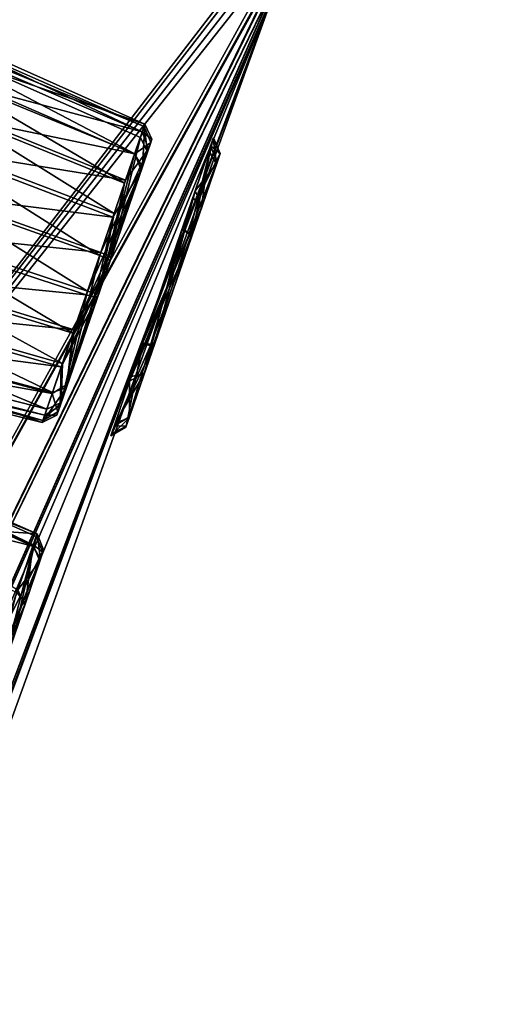
# Model space of a CAD drawing. Units: millimetres. Extents: x 0 to 97, y -123 to 254.
# Drawn here: x 82 to 86, y 193 to 201 of the extents above; entities that cross this region are included whole.
import ezdxf

# ---------------------------------------------------------------- set-up
doc = ezdxf.new("R2010")
doc.units = ezdxf.units.MM
doc.header["$LTSCALE"] = 65.185185
for name, color, linetype in [('140', 7, 'CONTINUOUS'), ('141', 7, 'CONTINUOUS'), ('142', 7, 'CONTINUOUS'), ('160', 7, 'CONTINUOUS'), ('161', 7, 'CONTINUOUS'), ('162', 7, 'CONTINUOUS'), ('163', 7, 'CONTINUOUS'), ('164', 7, 'CONTINUOUS'), ('255', 7, 'CONTINUOUS'), ('256', 7, 'CONTINUOUS'), ('257', 7, 'CONTINUOUS'), ('258', 7, 'CONTINUOUS'), ('259', 7, 'CONTINUOUS'), ('368', 7, 'CONTINUOUS'), ('369', 7, 'CONTINUOUS'), ('370', 7, 'CONTINUOUS'), ('429', 7, 'CONTINUOUS'), ('430', 7, 'CONTINUOUS'), ('433', 7, 'CONTINUOUS'), ('492', 7, 'CONTINUOUS'), ('493', 7, 'CONTINUOUS'), ('494', 7, 'CONTINUOUS'), ('516', 7, 'CONTINUOUS'), ('517', 7, 'CONTINUOUS'), ('518', 7, 'CONTINUOUS'), ('77', 7, 'CONTINUOUS'), ('91', 7, 'CONTINUOUS'), ('92', 7, 'CONTINUOUS')]:
    doc.layers.add(name, color=color, linetype=linetype)

msp = doc.modelspace()

# ---------------------------------------------------------------- linework, layer by layer
at = {"layer": '140', "linetype": 'CONTINUOUS'}
for points in [[(81.275, 203.0506, 46.4944), (84.4981, 201.8014, 0.991), (77.9183, 193.3021, 45.3387), (81.275, 203.0506, 46.4944)], [(84.4981, 201.8014, 0.991), (84.3899, 201.4872, 0.8847), (77.9183, 193.3021, 45.3387), (84.4981, 201.8014, 0.991)], [(84.3899, 201.4872, 0.8847), (84.2961, 201.2148, 0.6565), (71.8352, 175.6355, 36.343), (84.3899, 201.4872, 0.8847)], [(74.7195, 184.0121, 41.9062), (84.3899, 201.4872, 0.8847), (71.8352, 175.6355, 36.343), (74.7195, 184.0121, 41.9062)], [(77.9183, 193.3021, 45.3387), (84.3899, 201.4872, 0.8847), (74.7195, 184.0121, 41.9062), (77.9183, 193.3021, 45.3387)], [(84.2961, 201.2148, 0.6565), (84.2355, 201.0387, 0.3395), (67.6321, 163.4287, 20.1373), (84.2961, 201.2148, 0.6565)], [(71.8352, 175.6355, 36.343), (84.2961, 201.2148, 0.6565), (67.6321, 163.4287, 20.1373), (71.8352, 175.6355, 36.343)], [(67.6321, 163.4287, 20.1373), (84.2355, 201.0387, 0.3395), (78.2345, 185.1897, 2.1057), (67.6321, 163.4287, 20.1373)], [(84.2355, 201.0387, 0.3395), (84.2161, 200.9825), (78.2345, 185.1897, 2.1057), (84.2355, 201.0387, 0.3395)], [(78.2345, 185.1897, 2.1057), (84.2161, 200.9825), (78.7821, 186.5263, 1.4129), (78.2345, 185.1897, 2.1057)], [(78.7821, 186.5263, 1.4129), (84.2161, 200.9825), (81.6857, 193.9774), (78.7821, 186.5263, 1.4129)]]:
    msp.add_3dface(points, dxfattribs=at)
at = {"layer": '141', "linetype": 'CONTINUOUS'}
for points in [[(96.4128, 247.0139), (94.9187, 242.6747, 20.1413), (66.1386, 159.0914), (96.4128, 247.0139)], [(96.4128, 247.0139), (66.1386, 159.0914), (67.6327, 163.4305, -20.1413), (96.4128, 247.0139)], [(96.4128, 247.0139), (67.6327, 163.4305, -20.1413), (94.9193, 242.6766, -20.1373), (96.4128, 247.0139)], [(94.9187, 242.6747, 20.1413), (67.6321, 163.4287, 20.1373), (66.1386, 159.0914), (94.9187, 242.6747, 20.1413)], [(94.9187, 242.6747, 20.1413), (71.8352, 175.6355, 36.343), (67.6321, 163.4287, 20.1373), (94.9187, 242.6747, 20.1413)], [(67.6327, 163.4305, -20.1413), (90.7162, 230.4698, -36.343), (94.9193, 242.6766, -20.1373), (67.6327, 163.4305, -20.1413)], [(94.9187, 242.6747, 20.1413), (90.7151, 230.4666, 36.3457), (71.8352, 175.6355, 36.343), (94.9187, 242.6747, 20.1413)], [(67.6327, 163.4305, -20.1413), (71.8363, 175.6387, -36.3457), (90.7162, 230.4698, -36.343), (67.6327, 163.4305, -20.1413)], [(90.7151, 230.4666, 36.3457), (74.7195, 184.0121, 41.9062), (71.8352, 175.6355, 36.343), (90.7151, 230.4666, 36.3457)], [(71.8363, 175.6387, -36.3457), (87.8319, 222.0932, -41.9062), (90.7162, 230.4698, -36.343), (71.8363, 175.6387, -36.3457)], [(90.7151, 230.4666, 36.3457), (87.8306, 222.0894, 41.9081), (74.7195, 184.0121, 41.9062), (90.7151, 230.4666, 36.3457)], [(71.8363, 175.6387, -36.3457), (74.7208, 184.0158, -41.9081), (87.8319, 222.0932, -41.9062), (71.8363, 175.6387, -36.3457)], [(87.8306, 222.0894, 41.9081), (77.9183, 193.3021, 45.3387), (74.7195, 184.0121, 41.9062), (87.8306, 222.0894, 41.9081)], [(74.7208, 184.0158, -41.9081), (84.6331, 212.8032, -45.3387), (87.8319, 222.0932, -41.9062), (74.7208, 184.0158, -41.9081)], [(87.8306, 222.0894, 41.9081), (84.6317, 212.7991, 45.3397), (77.9183, 193.3021, 45.3387), (87.8306, 222.0894, 41.9081)], [(74.7208, 184.0158, -41.9081), (77.9197, 193.3061, -45.3397), (84.6331, 212.8032, -45.3387), (74.7208, 184.0158, -41.9081)], [(84.6317, 212.7991, 45.3397), (81.275, 203.0506, 46.4944), (77.9183, 193.3021, 45.3387), (84.6317, 212.7991, 45.3397)], [(77.9197, 193.3061, -45.3397), (81.2764, 203.0547, -46.4944), (84.6331, 212.8032, -45.3387), (77.9197, 193.3061, -45.3397)]]:
    msp.add_3dface(points, dxfattribs=at)
at = {"layer": '142', "linetype": 'CONTINUOUS'}
for points in [[(77.9197, 193.3061, -45.3397), (84.5292, 201.8917, -0.9993), (81.2764, 203.0547, -46.4944), (77.9197, 193.3061, -45.3397)], [(84.4457, 201.6494, -0.9556), (84.5292, 201.8917, -0.9993), (77.9197, 193.3061, -45.3397), (84.4457, 201.6494, -0.9556)], [(84.3743, 201.4418, -0.8576), (84.4457, 201.6494, -0.9556), (74.7208, 184.0158, -41.9081), (84.3743, 201.4418, -0.8576)], [(74.7208, 184.0158, -41.9081), (84.4457, 201.6494, -0.9556), (77.9197, 193.3061, -45.3397), (74.7208, 184.0158, -41.9081)], [(84.2924, 201.204, -0.6431), (84.3743, 201.4418, -0.8576), (71.8363, 175.6387, -36.3457), (84.2924, 201.204, -0.6431)], [(71.8363, 175.6387, -36.3457), (84.3743, 201.4418, -0.8576), (74.7208, 184.0158, -41.9081), (71.8363, 175.6387, -36.3457)], [(84.2361, 201.0406, -0.345), (84.2924, 201.204, -0.6431), (67.6327, 163.4305, -20.1413), (84.2361, 201.0406, -0.345)], [(67.6327, 163.4305, -20.1413), (84.2924, 201.204, -0.6431), (71.8363, 175.6387, -36.3457), (67.6327, 163.4305, -20.1413)], [(66.1386, 159.0914), (70.7493, 168.3306, -2.1379), (84.2361, 201.0406, -0.345), (66.1386, 159.0914)], [(66.1386, 159.0914), (84.2361, 201.0406, -0.345), (67.6327, 163.4305, -20.1413), (66.1386, 159.0914)], [(84.2361, 201.0406, -0.345), (70.7493, 168.3306, -2.1379), (78.2341, 185.1893, -2.1246), (84.2361, 201.0406, -0.345)], [(78.7843, 186.5317, -1.4253), (84.2361, 201.0406, -0.345), (78.2341, 185.1893, -2.1246), (78.7843, 186.5317, -1.4253)], [(78.9901, 187.0342, -0.0083), (84.2361, 201.0406, -0.345), (78.7843, 186.5317, -1.4253), (78.9901, 187.0342, -0.0083)], [(78.9901, 187.0342, -0.0083), (81.6857, 193.9774), (84.2361, 201.0406, -0.345), (78.9901, 187.0342, -0.0083)], [(81.6857, 193.9774), (84.2161, 200.9825), (84.2361, 201.0406, -0.345), (81.6857, 193.9774)]]:
    msp.add_3dface(points, dxfattribs=at)
at = {"layer": '160', "color": 7, "linetype": 'CONTINUOUS'}
for points in [[(82.8582, 198.9683, -25.5235), (79.7497, 200.0783, -25.2372), (79.4887, 199.3205, -25.3454), (82.8582, 198.9683, -25.5235)], [(79.6187, 199.698, -28.3045), (82.5539, 198.0844, -27.7647), (79.3752, 198.9908, -27.9922), (79.6187, 199.698, -28.3045)], [(82.7517, 198.659, -28.0182), (82.5539, 198.0844, -27.7647), (79.6187, 199.698, -28.3045), (82.7517, 198.659, -28.0182)], [(79.2762, 198.7032, -25.8644), (82.6459, 198.3518, -25.6116), (79.4887, 199.3205, -25.3454), (79.2762, 198.7032, -25.8644)], [(82.6459, 198.3518, -25.6116), (82.8582, 198.9683, -25.5235), (79.4887, 199.3205, -25.3454), (82.6459, 198.3518, -25.6116)], [(79.3752, 198.9908, -27.9922), (82.4286, 197.7205, -27.2668), (79.2214, 198.544, -27.3803), (79.3752, 198.9908, -27.9922)], [(82.5539, 198.0844, -27.7647), (82.4286, 197.7205, -27.2668), (79.3752, 198.9908, -27.9922), (82.5539, 198.0844, -27.7647)], [(79.1831, 198.433, -26.6166), (82.4715, 197.8453, -26.0403), (79.2762, 198.7032, -25.8644), (79.1831, 198.433, -26.6166)], [(82.4715, 197.8453, -26.0403), (82.6459, 198.3518, -25.6116), (79.2762, 198.7032, -25.8644), (82.4715, 197.8453, -26.0403)], [(79.2214, 198.544, -27.3803), (82.3973, 197.6298, -26.6486), (79.1831, 198.433, -26.6166), (79.2214, 198.544, -27.3803)], [(82.4286, 197.7205, -27.2668), (82.3973, 197.6298, -26.6486), (79.2214, 198.544, -27.3803), (82.4286, 197.7205, -27.2668)], [(82.3973, 197.6298, -26.6486), (82.4715, 197.8453, -26.0403), (79.1831, 198.433, -26.6166), (82.3973, 197.6298, -26.6486)]]:
    msp.add_3dface(points, dxfattribs=at)
at = {"layer": '161', "color": 7, "linetype": 'CONTINUOUS'}
for points in [[(82.8582, 198.9683, -25.5235), (82.6459, 198.3518, -25.6116), (82.9174, 198.9436, -25.5543), (82.8582, 198.9683, -25.5235)], [(82.9403, 198.9263, -25.6223), (82.6459, 198.3518, -25.6116), (82.5934, 197.9188, -26.062), (82.9403, 198.9263, -25.6223)], [(82.6459, 198.3518, -25.6116), (82.9403, 198.9263, -25.6223), (82.9174, 198.9436, -25.5543), (82.6459, 198.3518, -25.6116)], [(82.5539, 198.0844, -27.7647), (82.7517, 198.659, -28.0182), (82.5439, 197.7752, -27.22), (82.5539, 198.0844, -27.7647)], [(82.7517, 198.659, -28.0182), (82.8155, 198.6416, -27.9853), (82.5439, 197.7752, -27.22), (82.7517, 198.659, -28.0182)], [(82.8155, 198.6416, -27.9853), (82.8422, 198.6415, -27.9194), (82.5439, 197.7752, -27.22), (82.8155, 198.6416, -27.9853)], [(82.6459, 198.3518, -25.6116), (82.4715, 197.8453, -26.0403), (82.5934, 197.9188, -26.062), (82.6459, 198.3518, -25.6116)], [(82.4286, 197.7205, -27.2668), (82.5539, 198.0844, -27.7647), (82.5439, 197.7752, -27.22), (82.4286, 197.7205, -27.2668)], [(82.5934, 197.9188, -26.062), (82.4715, 197.8453, -26.0403), (82.5177, 197.699, -26.6208), (82.5934, 197.9188, -26.062)], [(82.4715, 197.8453, -26.0403), (82.3973, 197.6298, -26.6486), (82.5177, 197.699, -26.6208), (82.4715, 197.8453, -26.0403)], [(82.3973, 197.6298, -26.6486), (82.4286, 197.7205, -27.2668), (82.5439, 197.7752, -27.22), (82.3973, 197.6298, -26.6486)], [(82.5177, 197.699, -26.6208), (82.3973, 197.6298, -26.6486), (82.5439, 197.7752, -27.22), (82.5177, 197.699, -26.6208)]]:
    msp.add_3dface(points, dxfattribs=at)
at = {"layer": '162', "color": 7, "linetype": 'CONTINUOUS'}
for points in [[(83.2648, 199.8688, -26.9209), (83.2386, 199.7926, -26.3217), (82.5177, 197.699, -26.6208), (83.2648, 199.8688, -26.9209)], [(83.2648, 199.8688, -26.9209), (82.5177, 197.699, -26.6208), (82.5439, 197.7752, -27.22), (83.2648, 199.8688, -26.9209)], [(83.1891, 199.649, -27.4797), (83.2648, 199.8688, -26.9209), (82.5439, 197.7752, -27.22), (83.1891, 199.649, -27.4797)], [(83.2386, 199.7926, -26.3217), (82.5934, 197.9188, -26.062), (82.5177, 197.699, -26.6208), (83.2386, 199.7926, -26.3217)], [(83.2386, 199.7926, -26.3217), (82.9403, 198.9263, -25.6223), (82.5934, 197.9188, -26.062), (83.2386, 199.7926, -26.3217)], [(82.8422, 198.6415, -27.9194), (83.1891, 199.649, -27.4797), (82.5439, 197.7752, -27.22), (82.8422, 198.6415, -27.9194)]]:
    msp.add_3dface(points, dxfattribs=at)
at = {"layer": '163', "color": 7, "linetype": 'CONTINUOUS'}
for points in [[(83.1276, 199.7506, -27.5458), (83.2092, 199.9878, -26.9721), (83.1891, 199.649, -27.4797), (83.1276, 199.7506, -27.5458)], [(83.2092, 199.9878, -26.9721), (83.1881, 199.9264, -26.3265), (83.2648, 199.8688, -26.9209), (83.2092, 199.9878, -26.9721)], [(83.1891, 199.649, -27.4797), (83.2092, 199.9878, -26.9721), (83.2648, 199.8688, -26.9209), (83.1891, 199.649, -27.4797)], [(83.1881, 199.9264, -26.3265), (83.0558, 199.5421, -25.7764), (83.2386, 199.7926, -26.3217), (83.1881, 199.9264, -26.3265)], [(83.2648, 199.8688, -26.9209), (83.1881, 199.9264, -26.3265), (83.2386, 199.7926, -26.3217), (83.2648, 199.8688, -26.9209)], [(82.9644, 199.2768, -27.9295), (83.1276, 199.7506, -27.5458), (82.8422, 198.6415, -27.9194), (82.9644, 199.2768, -27.9295)], [(82.8422, 198.6415, -27.9194), (83.1276, 199.7506, -27.5458), (83.1891, 199.649, -27.4797), (82.8422, 198.6415, -27.9194)], [(83.0558, 199.5421, -25.7764), (82.8582, 198.9683, -25.5235), (83.2386, 199.7926, -26.3217), (83.0558, 199.5421, -25.7764)], [(83.2386, 199.7926, -26.3217), (82.8582, 198.9683, -25.5235), (82.9174, 198.9436, -25.5543), (83.2386, 199.7926, -26.3217)], [(82.9403, 198.9263, -25.6223), (83.2386, 199.7926, -26.3217), (82.9174, 198.9436, -25.5543), (82.9403, 198.9263, -25.6223)], [(82.7517, 198.659, -28.0182), (82.9644, 199.2768, -27.9295), (82.8155, 198.6416, -27.9853), (82.7517, 198.659, -28.0182)], [(82.9644, 199.2768, -27.9295), (82.8422, 198.6415, -27.9194), (82.8155, 198.6416, -27.9853), (82.9644, 199.2768, -27.9295)]]:
    msp.add_3dface(points, dxfattribs=at)
at = {"layer": '164', "color": 7, "linetype": 'CONTINUOUS'}
for points in [[(80.1853, 201.3434, -26.9251), (83.2092, 199.9878, -26.9721), (80.0922, 201.0732, -27.6773), (80.1853, 201.3434, -26.9251)], [(80.147, 201.2323, -26.1614), (83.1881, 199.9264, -26.3265), (80.1853, 201.3434, -26.9251), (80.147, 201.2323, -26.1614)], [(83.1881, 199.9264, -26.3265), (83.2092, 199.9878, -26.9721), (80.1853, 201.3434, -26.9251), (83.1881, 199.9264, -26.3265)], [(79.9932, 200.7855, -25.5495), (83.1881, 199.9264, -26.3265), (80.147, 201.2323, -26.1614), (79.9932, 200.7855, -25.5495)], [(80.0922, 201.0732, -27.6773), (82.9644, 199.2768, -27.9295), (79.8797, 200.4558, -28.1963), (80.0922, 201.0732, -27.6773)], [(83.1276, 199.7506, -27.5458), (82.9644, 199.2768, -27.9295), (80.0922, 201.0732, -27.6773), (83.1276, 199.7506, -27.5458)], [(83.2092, 199.9878, -26.9721), (83.1276, 199.7506, -27.5458), (80.0922, 201.0732, -27.6773), (83.2092, 199.9878, -26.9721)], [(79.7497, 200.0783, -25.2372), (83.0558, 199.5421, -25.7764), (79.9932, 200.7855, -25.5495), (79.7497, 200.0783, -25.2372)], [(83.0558, 199.5421, -25.7764), (83.1881, 199.9264, -26.3265), (79.9932, 200.7855, -25.5495), (83.0558, 199.5421, -25.7764)], [(82.7517, 198.659, -28.0182), (79.6187, 199.698, -28.3045), (79.8797, 200.4558, -28.1963), (82.7517, 198.659, -28.0182)], [(82.9644, 199.2768, -27.9295), (82.7517, 198.659, -28.0182), (79.8797, 200.4558, -28.1963), (82.9644, 199.2768, -27.9295)], [(79.7497, 200.0783, -25.2372), (82.8582, 198.9683, -25.5235), (83.0558, 199.5421, -25.7764), (79.7497, 200.0783, -25.2372)]]:
    msp.add_3dface(points, dxfattribs=at)
at = {"layer": '255', "color": 7, "linetype": 'CONTINUOUS'}
for points in [[(79.7411, 200.0533, 25.2338), (82.637, 198.3259, 25.6076), (79.4795, 199.2938, 25.3418), (79.7411, 200.0533, 25.2338)], [(82.8495, 198.943, 25.52), (82.637, 198.3259, 25.6076), (79.7411, 200.0533, 25.2338), (82.8495, 198.943, 25.52)], [(82.7422, 198.6312, 28.0143), (79.6091, 199.67, 28.3006), (79.3662, 198.9645, 27.9887), (82.7422, 198.6312, 28.0143)], [(79.4795, 199.2938, 25.3418), (82.474, 197.8526, 25.9889), (79.2794, 198.7125, 25.8105), (79.4795, 199.2938, 25.3418)], [(82.637, 198.3259, 25.6076), (82.474, 197.8526, 25.9889), (79.4795, 199.2938, 25.3418), (82.637, 198.3259, 25.6076)], [(79.2046, 198.4952, 27.3184), (82.5445, 198.0573, 27.7605), (79.3662, 198.9645, 27.9887), (79.2046, 198.4952, 27.3184)], [(82.5445, 198.0573, 27.7605), (82.7422, 198.6312, 28.0143), (79.3662, 198.9645, 27.9887), (82.5445, 198.0573, 27.7605)], [(79.2794, 198.7125, 25.8105), (82.3918, 197.6137, 26.5612), (79.1781, 198.4183, 26.5179), (79.2794, 198.7125, 25.8105)], [(82.474, 197.8526, 25.9889), (82.3918, 197.6137, 26.5612), (79.2794, 198.7125, 25.8105), (82.474, 197.8526, 25.9889)], [(79.1781, 198.4183, 26.5179), (82.4122, 197.673, 27.2078), (79.2046, 198.4952, 27.3184), (79.1781, 198.4183, 26.5179)], [(82.4122, 197.673, 27.2078), (82.5445, 198.0573, 27.7605), (79.2046, 198.4952, 27.3184), (82.4122, 197.673, 27.2078)], [(82.3918, 197.6137, 26.5612), (82.4122, 197.673, 27.2078), (79.1781, 198.4183, 26.5179), (82.3918, 197.6137, 26.5612)]]:
    msp.add_3dface(points, dxfattribs=at)
at = {"layer": '256', "color": 7, "linetype": 'CONTINUOUS'}
for points in [[(82.637, 198.3259, 25.6076), (82.8495, 198.943, 25.52), (82.5845, 197.893, 26.0572), (82.637, 198.3259, 25.6076)], [(82.8495, 198.943, 25.52), (82.9105, 198.9174, 25.5529), (82.5845, 197.893, 26.0572), (82.8495, 198.943, 25.52)], [(82.9105, 198.9174, 25.5529), (82.9316, 198.9009, 25.6188), (82.5845, 197.893, 26.0572), (82.9105, 198.9174, 25.5529)], [(82.8327, 198.6139, 27.9155), (82.5445, 198.0573, 27.7605), (82.5347, 197.7483, 27.2151), (82.8327, 198.6139, 27.9155)], [(82.7422, 198.6312, 28.0143), (82.5445, 198.0573, 27.7605), (82.804, 198.6142, 27.9836), (82.7422, 198.6312, 28.0143)], [(82.5445, 198.0573, 27.7605), (82.8327, 198.6139, 27.9155), (82.804, 198.6142, 27.9836), (82.5445, 198.0573, 27.7605)], [(82.474, 197.8526, 25.9889), (82.637, 198.3259, 25.6076), (82.5845, 197.893, 26.0572), (82.474, 197.8526, 25.9889)], [(82.5445, 198.0573, 27.7605), (82.4122, 197.673, 27.2078), (82.5347, 197.7483, 27.2151), (82.5445, 198.0573, 27.7605)], [(82.3918, 197.6137, 26.5612), (82.474, 197.8526, 25.9889), (82.5845, 197.893, 26.0572), (82.3918, 197.6137, 26.5612)], [(82.5087, 197.6728, 26.6151), (82.3918, 197.6137, 26.5612), (82.5845, 197.893, 26.0572), (82.5087, 197.6728, 26.6151)], [(82.5347, 197.7483, 27.2151), (82.4122, 197.673, 27.2078), (82.5087, 197.6728, 26.6151), (82.5347, 197.7483, 27.2151)], [(82.4122, 197.673, 27.2078), (82.3918, 197.6137, 26.5612), (82.5087, 197.6728, 26.6151), (82.4122, 197.673, 27.2078)]]:
    msp.add_3dface(points, dxfattribs=at)
at = {"layer": '257', "color": 7, "linetype": 'CONTINUOUS'}
for points in [[(83.2296, 199.7665, 26.3192), (83.2556, 199.842, 26.9192), (82.5087, 197.6728, 26.6151), (83.2296, 199.7665, 26.3192)], [(83.2556, 199.842, 26.9192), (82.5347, 197.7483, 27.2151), (82.5087, 197.6728, 26.6151), (83.2556, 199.842, 26.9192)], [(83.2556, 199.842, 26.9192), (83.1798, 199.6218, 27.4772), (82.5347, 197.7483, 27.2151), (83.2556, 199.842, 26.9192)], [(83.2296, 199.7665, 26.3192), (82.5087, 197.6728, 26.6151), (82.5845, 197.893, 26.0572), (83.2296, 199.7665, 26.3192)], [(82.9316, 198.9009, 25.6188), (83.2296, 199.7665, 26.3192), (82.5845, 197.893, 26.0572), (82.9316, 198.9009, 25.6188)], [(83.1798, 199.6218, 27.4772), (82.8327, 198.6139, 27.9155), (82.5347, 197.7483, 27.2151), (83.1798, 199.6218, 27.4772)]]:
    msp.add_3dface(points, dxfattribs=at)
at = {"layer": '258', "color": 7, "linetype": 'CONTINUOUS'}
for points in [[(83.2033, 199.9705, 26.8942), (83.1285, 199.7532, 27.501), (83.2556, 199.842, 26.9192), (83.2033, 199.9705, 26.8942)], [(83.1728, 199.8818, 26.2751), (83.2033, 199.9705, 26.8942), (83.2296, 199.7665, 26.3192), (83.1728, 199.8818, 26.2751)], [(83.2296, 199.7665, 26.3192), (83.2033, 199.9705, 26.8942), (83.2556, 199.842, 26.9192), (83.2296, 199.7665, 26.3192)], [(83.0475, 199.5181, 25.7748), (83.1728, 199.8818, 26.2751), (82.9316, 198.9009, 25.6188), (83.0475, 199.5181, 25.7748)], [(82.9316, 198.9009, 25.6188), (83.1728, 199.8818, 26.2751), (83.2296, 199.7665, 26.3192), (82.9316, 198.9009, 25.6188)], [(83.2556, 199.842, 26.9192), (83.1285, 199.7532, 27.501), (83.1798, 199.6218, 27.4772), (83.2556, 199.842, 26.9192)], [(83.1285, 199.7532, 27.501), (82.9543, 199.2474, 27.9271), (83.1798, 199.6218, 27.4772), (83.1285, 199.7532, 27.501)], [(82.9543, 199.2474, 27.9271), (82.7422, 198.6312, 28.0143), (83.1798, 199.6218, 27.4772), (82.9543, 199.2474, 27.9271)], [(83.1798, 199.6218, 27.4772), (82.7422, 198.6312, 28.0143), (82.804, 198.6142, 27.9836), (83.1798, 199.6218, 27.4772)], [(82.8327, 198.6139, 27.9155), (83.1798, 199.6218, 27.4772), (82.804, 198.6142, 27.9836), (82.8327, 198.6139, 27.9155)], [(82.8495, 198.943, 25.52), (83.0475, 199.5181, 25.7748), (82.9105, 198.9174, 25.5529), (82.8495, 198.943, 25.52)], [(83.0475, 199.5181, 25.7748), (82.9316, 198.9009, 25.6188), (82.9105, 198.9174, 25.5529), (83.0475, 199.5181, 25.7748)]]:
    msp.add_3dface(points, dxfattribs=at)
at = {"layer": '259', "color": 7, "linetype": 'CONTINUOUS'}
for points in [[(80.0708, 201.0109, 27.7238), (83.1285, 199.7532, 27.501), (80.1721, 201.305, 27.0165), (80.0708, 201.0109, 27.7238)], [(80.1721, 201.305, 27.0165), (83.2033, 199.9705, 26.8942), (80.1456, 201.2281, 26.2159), (80.1721, 201.305, 27.0165)], [(83.1285, 199.7532, 27.501), (83.2033, 199.9705, 26.8942), (80.1721, 201.305, 27.0165), (83.1285, 199.7532, 27.501)], [(80.1456, 201.2281, 26.2159), (83.0475, 199.5181, 25.7748), (79.984, 200.7588, 25.5456), (80.1456, 201.2281, 26.2159)], [(83.1728, 199.8818, 26.2751), (83.0475, 199.5181, 25.7748), (80.1456, 201.2281, 26.2159), (83.1728, 199.8818, 26.2751)], [(83.2033, 199.9705, 26.8942), (83.1728, 199.8818, 26.2751), (80.1456, 201.2281, 26.2159), (83.2033, 199.9705, 26.8942)], [(79.8706, 200.4296, 28.1925), (83.1285, 199.7532, 27.501), (80.0708, 201.0109, 27.7238), (79.8706, 200.4296, 28.1925)], [(82.8495, 198.943, 25.52), (79.7411, 200.0533, 25.2338), (79.984, 200.7588, 25.5456), (82.8495, 198.943, 25.52)], [(83.0475, 199.5181, 25.7748), (82.8495, 198.943, 25.52), (79.984, 200.7588, 25.5456), (83.0475, 199.5181, 25.7748)], [(79.6091, 199.67, 28.3006), (82.9543, 199.2474, 27.9271), (79.8706, 200.4296, 28.1925), (79.6091, 199.67, 28.3006)], [(82.9543, 199.2474, 27.9271), (83.1285, 199.7532, 27.501), (79.8706, 200.4296, 28.1925), (82.9543, 199.2474, 27.9271)], [(79.6091, 199.67, 28.3006), (82.7422, 198.6312, 28.0143), (82.9543, 199.2474, 27.9271), (79.6091, 199.67, 28.3006)]]:
    msp.add_3dface(points, dxfattribs=at)
at = {"layer": '368', "color": 7, "linetype": 'CONTINUOUS'}
for points in [[(82.1748, 195.9353, -15.563), (82.3788, 196.5279, -17.0754), (82.404, 196.6009, -16.4757), (82.1748, 195.9353, -15.563)], [(82.1748, 195.9353, -15.563), (82.2587, 196.1788, -17.555), (82.3788, 196.5279, -17.0754), (82.1748, 195.9353, -15.563)], [(82.1748, 195.9353, -15.563), (81.8865, 195.0981, -17.7038), (82.2587, 196.1788, -17.555), (82.1748, 195.9353, -15.563)]]:
    msp.add_3dface(points, dxfattribs=at)
at = {"layer": '369', "color": 7, "linetype": 'CONTINUOUS'}
for points in [[(82.1009, 196.001, -15.471), (82.404, 196.6009, -16.4757), (82.3519, 196.73, -16.5088), (82.1009, 196.001, -15.471)], [(82.3519, 196.73, -16.5088), (82.3788, 196.5279, -17.0754), (82.3179, 196.6313, -17.1492), (82.3519, 196.73, -16.5088)], [(82.404, 196.6009, -16.4757), (82.3788, 196.5279, -17.0754), (82.3519, 196.73, -16.5088), (82.404, 196.6009, -16.4757)], [(82.3179, 196.6313, -17.1492), (82.2587, 196.1788, -17.555), (82.1907, 196.2618, -17.6384), (82.3179, 196.6313, -17.1492)], [(82.3788, 196.5279, -17.0754), (82.2587, 196.1788, -17.555), (82.3179, 196.6313, -17.1492), (82.3788, 196.5279, -17.0754)], [(82.1009, 196.001, -15.471), (82.1576, 195.969, -15.4996), (82.404, 196.6009, -16.4757), (82.1009, 196.001, -15.471)], [(82.1576, 195.969, -15.4996), (82.1748, 195.9353, -15.563), (82.404, 196.6009, -16.4757), (82.1576, 195.969, -15.4996)], [(82.2587, 196.1788, -17.555), (81.8865, 195.0981, -17.7038), (82.1907, 196.2618, -17.6384), (82.2587, 196.1788, -17.555)]]:
    msp.add_3dface(points, dxfattribs=at)
at = {"layer": '370', "color": 7, "linetype": 'CONTINUOUS'}
for points in [[(79.6933, 196.9211, -15.2627), (82.3519, 196.73, -16.5088), (79.9867, 197.7732, -16.4217), (79.6933, 196.9211, -15.2627)], [(79.9867, 197.7732, -16.4217), (82.3519, 196.73, -16.5088), (79.9604, 197.6969, -17.1584), (79.9867, 197.7732, -16.4217)], [(79.9604, 197.6969, -17.1584), (82.3179, 196.6313, -17.1492), (79.8134, 197.27, -17.7842), (79.9604, 197.6969, -17.1584)], [(82.3519, 196.73, -16.5088), (82.3179, 196.6313, -17.1492), (79.9604, 197.6969, -17.1584), (82.3519, 196.73, -16.5088)], [(82.3179, 196.6313, -17.1492), (82.1907, 196.2618, -17.6384), (79.8134, 197.27, -17.7842), (82.3179, 196.6313, -17.1492)], [(82.1009, 196.001, -15.471), (82.3519, 196.73, -16.5088), (79.6933, 196.9211, -15.2627), (82.1009, 196.001, -15.471)]]:
    msp.add_3dface(points, dxfattribs=at)
at = {"layer": '429', "color": 7, "linetype": 'CONTINUOUS'}
for points in [[(82.1523, 195.9536, 15.4929), (82.0956, 195.9857, 15.4642), (82.3442, 196.7077, 16.4506), (82.1523, 195.9536, 15.4929)], [(82.1695, 195.9199, 15.5563), (82.1523, 195.9536, 15.4929), (82.3442, 196.7077, 16.4506), (82.1695, 195.9199, 15.5563)], [(82.3984, 196.5845, 16.4698), (82.1695, 195.9199, 15.5563), (82.3442, 196.7077, 16.4506), (82.3984, 196.5845, 16.4698)], [(82.3216, 196.6419, 17.0728), (82.3984, 196.5845, 16.4698), (82.3442, 196.7077, 16.4506), (82.3216, 196.6419, 17.0728)], [(82.1982, 196.2835, 17.5995), (82.3729, 196.5107, 17.07), (82.3216, 196.6419, 17.0728), (82.1982, 196.2835, 17.5995)], [(82.3729, 196.5107, 17.07), (82.3984, 196.5845, 16.4698), (82.3216, 196.6419, 17.0728), (82.3729, 196.5107, 17.07)], [(82.2527, 196.1614, 17.5486), (82.3729, 196.5107, 17.07), (82.1982, 196.2835, 17.5995), (82.2527, 196.1614, 17.5486)], [(81.7818, 195.0742, 17.7882), (82.2527, 196.1614, 17.5486), (82.1982, 196.2835, 17.5995), (81.7818, 195.0742, 17.7882)], [(81.8483, 195.0647, 17.7576), (82.2527, 196.1614, 17.5486), (81.7818, 195.0742, 17.7882), (81.8483, 195.0647, 17.7576)], [(81.8805, 195.0806, 17.6962), (82.2527, 196.1614, 17.5486), (81.8483, 195.0647, 17.7576), (81.8805, 195.0806, 17.6962)]]:
    msp.add_3dface(points, dxfattribs=at)
at = {"layer": '430', "color": 7, "linetype": 'CONTINUOUS'}
for points in [[(82.1695, 195.9199, 15.5563), (82.3984, 196.5845, 16.4698), (82.2527, 196.1614, 17.5486), (82.1695, 195.9199, 15.5563)], [(82.3984, 196.5845, 16.4698), (82.3729, 196.5107, 17.07), (82.2527, 196.1614, 17.5486), (82.3984, 196.5845, 16.4698)], [(82.1695, 195.9199, 15.5563), (82.2527, 196.1614, 17.5486), (81.8805, 195.0806, 17.6962), (82.1695, 195.9199, 15.5563)]]:
    msp.add_3dface(points, dxfattribs=at)
at = {"layer": '433', "color": 7, "linetype": 'CONTINUOUS'}
for points in [[(79.9433, 197.6471, 17.2361), (82.3216, 196.6419, 17.0728), (79.9834, 197.7638, 16.4743), (79.9433, 197.6471, 17.2361)], [(82.3442, 196.7077, 16.4506), (82.0956, 195.9857, 15.4642), (79.9834, 197.7638, 16.4743), (82.3442, 196.7077, 16.4506)], [(82.3216, 196.6419, 17.0728), (82.3442, 196.7077, 16.4506), (79.9834, 197.7638, 16.4743), (82.3216, 196.6419, 17.0728)], [(82.1982, 196.2835, 17.5995), (82.3216, 196.6419, 17.0728), (79.9433, 197.6471, 17.2361), (82.1982, 196.2835, 17.5995)]]:
    msp.add_3dface(points, dxfattribs=at)
at = {"layer": '492', "color": 7, "linetype": 'CONTINUOUS'}
for points in [[(83.5044, 199.1557, -7.1542), (83.8076, 199.7557, -8.159), (83.7533, 199.8784, -8.1369), (83.5044, 199.1557, -7.1542)], [(83.7533, 199.8784, -8.1369), (83.8076, 199.7557, -8.159), (83.7313, 199.8147, -8.7589), (83.7533, 199.8784, -8.1369)], [(83.5627, 199.1223, -7.1849), (83.8076, 199.7557, -8.159), (83.5044, 199.1557, -7.1542), (83.5627, 199.1223, -7.1849)], [(83.5783, 199.09, -7.2463), (83.8076, 199.7557, -8.159), (83.5627, 199.1223, -7.1849), (83.5783, 199.09, -7.2463)], [(83.7313, 199.8147, -8.7589), (83.7824, 199.6826, -8.7586), (83.6084, 199.4576, -9.2875), (83.7313, 199.8147, -8.7589)], [(83.8076, 199.7557, -8.159), (83.7824, 199.6826, -8.7586), (83.7313, 199.8147, -8.7589), (83.8076, 199.7557, -8.159)], [(83.7824, 199.6826, -8.7586), (83.6622, 199.3335, -9.2382), (83.6084, 199.4576, -9.2875), (83.7824, 199.6826, -8.7586)], [(83.2557, 198.2369, -9.4506), (83.1914, 198.2465, -9.4792), (83.6084, 199.4576, -9.2875), (83.2557, 198.2369, -9.4506)], [(83.2901, 198.2528, -9.3871), (83.2557, 198.2369, -9.4506), (83.6084, 199.4576, -9.2875), (83.2901, 198.2528, -9.3871)], [(83.6622, 199.3335, -9.2382), (83.2901, 198.2528, -9.3871), (83.6084, 199.4576, -9.2875), (83.6622, 199.3335, -9.2382)]]:
    msp.add_3dface(points, dxfattribs=at)
at = {"layer": '493', "color": 7, "linetype": 'CONTINUOUS'}
for points in [[(83.7824, 199.6826, -8.7586), (83.8076, 199.7557, -8.159), (83.5783, 199.09, -7.2463), (83.7824, 199.6826, -8.7586)], [(83.6622, 199.3335, -9.2382), (83.7824, 199.6826, -8.7586), (83.5783, 199.09, -7.2463), (83.6622, 199.3335, -9.2382)], [(83.2901, 198.2528, -9.3871), (83.6622, 199.3335, -9.2382), (83.5783, 199.09, -7.2463), (83.2901, 198.2528, -9.3871)], [(83.2901, 198.2528, -9.3871), (83.5783, 199.09, -7.2463), (83.2062, 198.0093, -7.3952), (83.2901, 198.2528, -9.3871)], [(83.2901, 198.2528, -9.3871), (83.086, 197.6602, -7.8748), (83.0609, 197.5871, -8.4745), (83.2901, 198.2528, -9.3871)], [(83.2901, 198.2528, -9.3871), (83.2062, 198.0093, -7.3952), (83.086, 197.6602, -7.8748), (83.2901, 198.2528, -9.3871)]]:
    msp.add_3dface(points, dxfattribs=at)
at = {"layer": '494', "color": 7, "linetype": 'CONTINUOUS'}
for points in [[(83.5627, 199.1223, -7.1849), (83.5044, 199.1557, -7.1542), (83.0874, 197.9446, -7.346), (83.5627, 199.1223, -7.1849)], [(83.5783, 199.09, -7.2463), (83.5627, 199.1223, -7.1849), (83.0874, 197.9446, -7.346), (83.5783, 199.09, -7.2463)], [(83.2062, 198.0093, -7.3952), (83.5783, 199.09, -7.2463), (83.0874, 197.9446, -7.346), (83.2062, 198.0093, -7.3952)], [(83.1914, 198.2465, -9.4792), (83.0609, 197.5871, -8.4745), (82.9425, 197.5239, -8.4965), (83.1914, 198.2465, -9.4792)], [(83.2557, 198.2369, -9.4506), (83.2901, 198.2528, -9.3871), (83.0609, 197.5871, -8.4745), (83.2557, 198.2369, -9.4506)], [(83.1914, 198.2465, -9.4792), (83.2557, 198.2369, -9.4506), (83.0609, 197.5871, -8.4745), (83.1914, 198.2465, -9.4792)], [(82.9645, 197.5876, -7.8745), (83.086, 197.6602, -7.8748), (83.0874, 197.9446, -7.346), (82.9645, 197.5876, -7.8745)], [(83.086, 197.6602, -7.8748), (83.2062, 198.0093, -7.3952), (83.0874, 197.9446, -7.346), (83.086, 197.6602, -7.8748)], [(83.0609, 197.5871, -8.4745), (83.086, 197.6602, -7.8748), (82.9645, 197.5876, -7.8745), (83.0609, 197.5871, -8.4745)], [(82.9425, 197.5239, -8.4965), (83.0609, 197.5871, -8.4745), (82.9645, 197.5876, -7.8745), (82.9425, 197.5239, -8.4965)]]:
    msp.add_3dface(points, dxfattribs=at)
at = {"layer": '516', "color": 7, "linetype": 'CONTINUOUS'}
for points in [[(83.502, 199.1486, 7.1511), (83.2037, 198.002, 7.3907), (83.0998, 197.9807, 7.3056), (83.502, 199.1486, 7.1511)], [(83.5603, 199.1151, 7.1818), (83.2037, 198.002, 7.3907), (83.502, 199.1486, 7.1511), (83.5603, 199.1151, 7.1818)], [(83.5759, 199.0828, 7.2432), (83.2037, 198.002, 7.3907), (83.5603, 199.1151, 7.1818), (83.5759, 199.0828, 7.2432)], [(83.2869, 198.2435, 9.3831), (83.2525, 198.2275, 9.4465), (82.9374, 197.5089, 8.4338), (83.2869, 198.2435, 9.3831)], [(83.058, 197.5789, 8.4695), (83.2869, 198.2435, 9.3831), (82.9374, 197.5089, 8.4338), (83.058, 197.5789, 8.4695)], [(83.2525, 198.2275, 9.4465), (83.1881, 198.2371, 9.4751), (82.9374, 197.5089, 8.4338), (83.2525, 198.2275, 9.4465)], [(83.2037, 198.002, 7.3907), (83.0834, 197.6527, 7.8694), (82.9721, 197.6099, 7.793), (83.2037, 198.002, 7.3907)], [(83.0998, 197.9807, 7.3056), (83.2037, 198.002, 7.3907), (82.9721, 197.6099, 7.793), (83.0998, 197.9807, 7.3056)], [(83.0834, 197.6527, 7.8694), (83.058, 197.5789, 8.4695), (82.9374, 197.5089, 8.4338), (83.0834, 197.6527, 7.8694)], [(82.9721, 197.6099, 7.793), (83.0834, 197.6527, 7.8694), (82.9374, 197.5089, 8.4338), (82.9721, 197.6099, 7.793)]]:
    msp.add_3dface(points, dxfattribs=at)
at = {"layer": '517', "color": 7, "linetype": 'CONTINUOUS'}
for points in [[(83.5759, 199.0828, 7.2432), (83.8047, 199.7475, 8.1567), (83.6591, 199.3244, 9.2355), (83.5759, 199.0828, 7.2432)], [(83.8047, 199.7475, 8.1567), (83.7793, 199.6736, 8.7568), (83.6591, 199.3244, 9.2355), (83.8047, 199.7475, 8.1567)], [(83.2869, 198.2435, 9.3831), (83.5759, 199.0828, 7.2432), (83.6591, 199.3244, 9.2355), (83.2869, 198.2435, 9.3831)], [(83.2869, 198.2435, 9.3831), (83.2037, 198.002, 7.3907), (83.5759, 199.0828, 7.2432), (83.2869, 198.2435, 9.3831)], [(83.2869, 198.2435, 9.3831), (83.058, 197.5789, 8.4695), (83.2037, 198.002, 7.3907), (83.2869, 198.2435, 9.3831)], [(83.058, 197.5789, 8.4695), (83.0834, 197.6527, 7.8694), (83.2037, 198.002, 7.3907), (83.058, 197.5789, 8.4695)]]:
    msp.add_3dface(points, dxfattribs=at)
at = {"layer": '518', "color": 7, "linetype": 'CONTINUOUS'}
for points in [[(83.5603, 199.1151, 7.1818), (83.502, 199.1486, 7.1511), (83.7527, 199.8769, 8.1925), (83.5603, 199.1151, 7.1818)], [(83.5759, 199.0828, 7.2432), (83.5603, 199.1151, 7.1818), (83.7527, 199.8769, 8.1925), (83.5759, 199.0828, 7.2432)], [(83.8047, 199.7475, 8.1567), (83.5759, 199.0828, 7.2432), (83.7527, 199.8769, 8.1925), (83.8047, 199.7475, 8.1567)], [(83.718, 199.7759, 8.8332), (83.7793, 199.6736, 8.7568), (83.7527, 199.8769, 8.1925), (83.718, 199.7759, 8.8332)], [(83.7793, 199.6736, 8.7568), (83.8047, 199.7475, 8.1567), (83.7527, 199.8769, 8.1925), (83.7793, 199.6736, 8.7568)], [(83.5903, 199.4051, 9.3206), (83.6591, 199.3244, 9.2355), (83.718, 199.7759, 8.8332), (83.5903, 199.4051, 9.3206)], [(83.6591, 199.3244, 9.2355), (83.7793, 199.6736, 8.7568), (83.718, 199.7759, 8.8332), (83.6591, 199.3244, 9.2355)], [(83.1881, 198.2371, 9.4751), (83.6591, 199.3244, 9.2355), (83.5903, 199.4051, 9.3206), (83.1881, 198.2371, 9.4751)], [(83.1881, 198.2371, 9.4751), (83.2525, 198.2275, 9.4465), (83.6591, 199.3244, 9.2355), (83.1881, 198.2371, 9.4751)], [(83.2525, 198.2275, 9.4465), (83.2869, 198.2435, 9.3831), (83.6591, 199.3244, 9.2355), (83.2525, 198.2275, 9.4465)]]:
    msp.add_3dface(points, dxfattribs=at)
at = {"layer": '77', "color": 7, "linetype": 'CONTINUOUS'}
for points in [[(85.8181, 219.6205, -47.0452), (79.28, 200.6327, -49.9854), (70.7082, 206.6913, -50.0037), (85.8181, 219.6205, -47.0452)], [(79.2776, 200.6256, 49.9849), (85.8153, 219.6125, 47.0483), (70.7082, 206.6913, 50.0037), (79.2776, 200.6256, 49.9849)]]:
    msp.add_3dface(points, dxfattribs=at)
at = {"layer": '91', "color": 7, "linetype": 'CONTINUOUS'}
msp.add_3dface([(85.8153, 219.6125, 47.0483), (79.2776, 200.6256, 49.9849), (80.245, 203.1981, 50.0712), (85.8153, 219.6125, 47.0483)], dxfattribs=at)
at = {"layer": '92', "color": 7, "linetype": 'CONTINUOUS'}
msp.add_3dface([(85.8181, 219.6205, -47.0452), (80.3739, 203.5726, -50.0712), (79.28, 200.6327, -49.9854), (85.8181, 219.6205, -47.0452)], dxfattribs=at)

doc.saveas('drawing.dxf')
